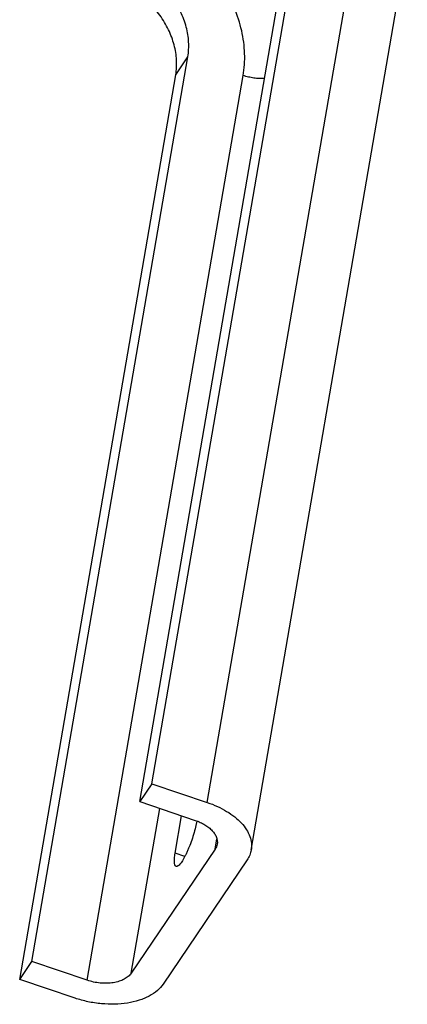
# Model space of a CAD drawing. Units: inches. Extents: x 9.6 to 53, y 19.4 to 49.6.
# Drawn here: x 38.4 to 39.7, y 36.2 to 39.6 of the extents above; entities that cross this region are included whole.
import ezdxf

# ---------------------------------------------------------------- set-up
doc = ezdxf.new("R2010")
doc.units = ezdxf.units.IN
doc.header["$LTSCALE"] = 0.25
doc.header["$MEASUREMENT"] = 0
doc.layers.add('BRACKET', color=7, linetype='Continuous', lineweight=30)

# ---------------------------------------------------------------- blocks, each defined once
blk = doc.blocks.new('A$Cc7e3e954')
at = {"layer": 'BRACKET'}
for p, q in [((8.3869, 0.7535), (8.9197, 3.8416)), ((8.3456, 0.6924), (8.8784, 3.7805)), ((8.5759, 0.6895), (9.1088, 3.7776)), ((8.7258, 0.5271), (9.2587, 3.6152)), ((7.9765, 0.1465), (8.5094, 3.2346)), ((8.4681, 3.1735), (8.5094, 3.2346)), ((7.9352, 0.0854), (8.4681, 3.1735)), ((8.1656, 0.0826), (8.6984, 3.1706)), ((8.3869, 0.7535), (8.3456, 0.6924)), ((8.3869, 0.7535), (8.5759, 0.6895)), ((8.3456, 0.6924), (8.5346, 0.6284)), ((8.3162, 0.1067), (8.4133, 0.6694)), ((8.4662, 0.5164), (8.4882, 0.6441)), ((8.5397, 0.6251), (8.537, 0.6112)), ((8.5399, 0.6264), (8.5397, 0.6251)), ((8.6026, 0.5303), (8.6086, 0.5653)), ((8.6026, 0.5303), (8.3162, 0.1067)), ((8.4991, 0.5053), (8.4662, 0.5164)), ((8.7119, 0.4933), (8.4256, 0.0697)), ((7.9352, 0.0854), (7.9765, 0.1465)), ((8.1656, 0.0826), (7.9765, 0.1465)), ((8.1243, 0.0215), (7.9352, 0.0854))]:
    blk.add_line(p, q, dxfattribs=at)
for points, knots in [([(8.6984, 3.1706), (8.7027, 3.1953), (8.7059, 3.2469), (8.6953, 3.3251), (8.6697, 3.4033), (8.6302, 3.4791), (8.5869, 3.5381), (8.5467, 3.582), (8.5027, 3.6236), (8.4421, 3.6699), (8.389, 3.7), (8.3615, 3.713)], [0, 0, 0, 0, 0.110207, 0.225203, 0.345355, 0.470513, 0.599881, 0.665825, 0.73234, 0.866198, 1, 1, 1, 1]), ([(8.5094, 3.2346), (8.5108, 3.2429), (8.5126, 3.2597), (8.5126, 3.2851), (8.5098, 3.3108), (8.5042, 3.3367), (8.4959, 3.3627), (8.485, 3.3884), (8.4715, 3.4136), (8.4502, 3.4463), (8.4245, 3.4767), (8.3952, 3.504), (8.3716, 3.5229), (8.3466, 3.54), (8.3205, 3.555), (8.2932, 3.568), (8.2743, 3.5753), (8.2648, 3.5786)], [0, 0, 0, 0, 0.055343, 0.110681, 0.166927, 0.224888, 0.28465, 0.345943, 0.408477, 0.472109, 0.60231, 0.668654, 0.73522, 0.801493, 0.867304, 0.933246, 1, 1, 1, 1]), ([(8.4681, 3.1735), (8.4695, 3.1818), (8.4713, 3.1986), (8.4713, 3.224), (8.4685, 3.2497), (8.4629, 3.2756), (8.4546, 3.3016), (8.4436, 3.3273), (8.4302, 3.3525), (8.4089, 3.3852), (8.3832, 3.4155), (8.3539, 3.4429), (8.3303, 3.4618), (8.3053, 3.4789), (8.2792, 3.4939), (8.2519, 3.5069), (8.233, 3.5142), (8.2234, 3.5175)], [0, 0, 0, 0, 0.055343, 0.110681, 0.166927, 0.224888, 0.28465, 0.345943, 0.408477, 0.472109, 0.60231, 0.668654, 0.73522, 0.801493, 0.867304, 0.933246, 1, 1, 1, 1]), ([(8.7715, 3.1606), (8.7654, 3.1603), (8.7531, 3.1602), (8.7346, 3.1619), (8.7163, 3.1653), (8.7043, 3.1687), (8.6984, 3.1706)], [0, 0, 0, 0, 0.245622, 0.496984, 0.750117, 1, 1, 1, 1]), ([(8.5759, 0.6895), (8.5876, 0.6855), (8.6102, 0.6766), (8.6417, 0.6601), (8.6692, 0.6411), (8.6921, 0.6202), (8.7098, 0.5977), (8.7218, 0.5743), (8.7267, 0.5541), (8.7273, 0.5384), (8.7265, 0.5308), (8.7258, 0.527)], [0, 0, 0, 0, 0.155779, 0.30509, 0.445302, 0.575118, 0.694115, 0.80292, 0.903579, 0.952067, 1, 1, 1, 1]), ([(8.537, 0.6112), (8.5351, 0.603), (8.5308, 0.5861), (8.5229, 0.5611), (8.5152, 0.5404), (8.5085, 0.5246), (8.5035, 0.5137), (8.4984, 0.5038), (8.4935, 0.4949), (8.4887, 0.4873), (8.4842, 0.481), (8.4799, 0.4762), (8.4765, 0.4733), (8.474, 0.4718), (8.4723, 0.4712), (8.4707, 0.471), (8.4697, 0.4712), (8.4693, 0.4713)], [0, 0, 0, 0, 0.158379, 0.326028, 0.492608, 0.572185, 0.647618, 0.717729, 0.781472, 0.83795, 0.886397, 0.926386, 0.957815, 0.970529, 0.981508, 0.991135, 1, 1, 1, 1]), ([(8.5346, 0.6284), (8.5405, 0.6264), (8.5518, 0.6219), (8.5674, 0.6137), (8.5812, 0.6042), (8.5927, 0.5938), (8.6015, 0.5825), (8.6075, 0.5708), (8.6104, 0.5589), (8.6102, 0.551), (8.6096, 0.5472)], [0, 0, 0, 0, 0.155977, 0.305131, 0.445337, 0.57524, 0.694292, 0.80314, 0.90386, 1, 1, 1, 1]), ([(8.6096, 0.5472), (8.609, 0.5442), (8.6073, 0.5383), (8.6044, 0.5329), (8.6026, 0.5303)], [0, 0, 0, 0, 0.492653, 1, 1, 1, 1]), ([(8.4693, 0.4713), (8.4689, 0.4714), (8.4681, 0.4719), (8.467, 0.4728), (8.4662, 0.474), (8.4651, 0.4763), (8.4641, 0.4799), (8.4635, 0.4852), (8.4634, 0.4916), (8.4638, 0.4991), (8.4647, 0.5074), (8.4657, 0.5133), (8.4662, 0.5164)], [0, 0, 0, 0, 0.026963, 0.055829, 0.088113, 0.124873, 0.214202, 0.326652, 0.462582, 0.621435, 0.801408, 1, 1, 1, 1]), ([(8.7258, 0.527), (8.7248, 0.5211), (8.7213, 0.5092), (8.7154, 0.4984), (8.7119, 0.4933)], [0, 0, 0, 0, 0.493214, 1, 1, 1, 1]), ([(8.3162, 0.1067), (8.3134, 0.1025), (8.306, 0.0946), (8.2918, 0.0853), (8.2744, 0.0783), (8.2546, 0.0737), (8.233, 0.0718), (8.2104, 0.0726), (8.1877, 0.0761), (8.1728, 0.0801), (8.1656, 0.0826)], [0, 0, 0, 0, 0.093625, 0.197684, 0.313202, 0.43942, 0.574307, 0.714982, 0.858071, 1, 1, 1, 1]), ([(8.4256, 0.0697), (8.4199, 0.0613), (8.4052, 0.0455), (8.3821, 0.0304), (8.3606, 0.0204), (8.3361, 0.0115), (8.3023, 0.0038), (8.2591, 0), (8.2139, 0.0016), (8.1684, 0.0085), (8.1387, 0.0166), (8.1243, 0.0215)], [0, 0, 0, 0, 0.093548, 0.197679, 0.254075, 0.313283, 0.439491, 0.574343, 0.714981, 0.858199, 1, 1, 1, 1])]:
    blk.add_open_spline(points, degree=3, knots=knots, dxfattribs=at)

msp = doc.modelspace()

# ---------------------------------------------------------------- block references
at = {"layer": 'BRACKET', "ltscale": 0.005}
msp.add_blockref('A$Cc7e3e954', (30.4368, 36.2372), dxfattribs=at)

doc.saveas('drawing.dxf')
